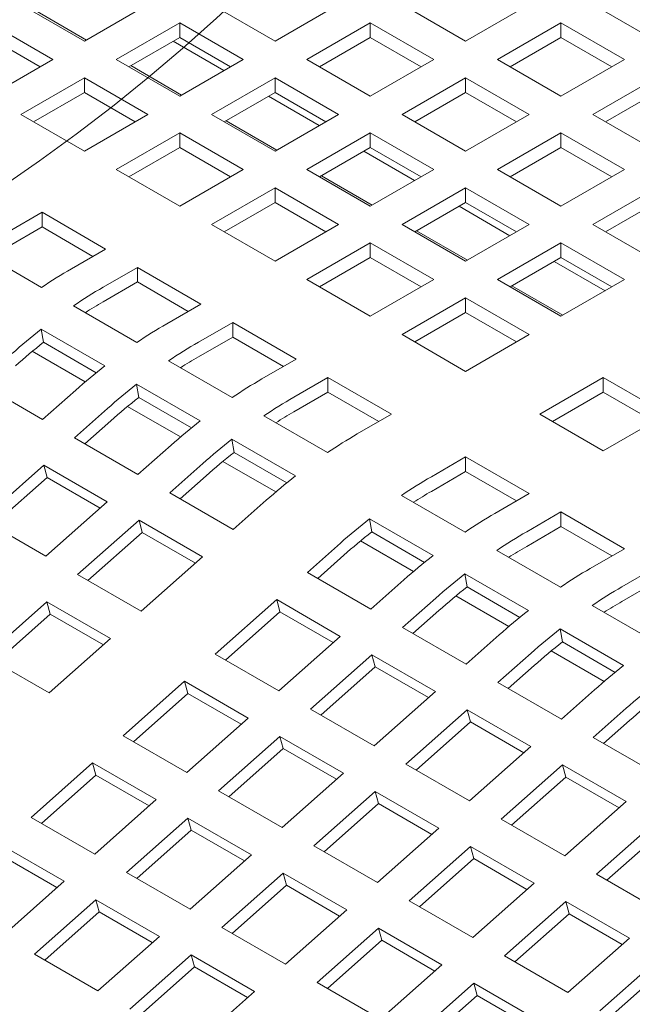
# Model space of a CAD drawing. Units: inches. Extents: x 0.1 to 8.5, y 0.3 to 10.8.
# Drawn here: x 6.5 to 6.6, y 8 to 8.2 of the extents above; entities that cross this region are included whole.
import ezdxf

# ---------------------------------------------------------------- set-up
doc = ezdxf.new("R2010")
doc.units = ezdxf.units.IN
doc.header["$MEASUREMENT"] = 0

msp = doc.modelspace()

# ---------------------------------------------------------------- linework, layer by layer
at = {"color": 7, "linetype": 'Continuous', "lineweight": 0}
for p, q in [((6.516700298578831, 8.23878534574224), (6.503442046267725, 8.246439171885172)), ((6.529958541815506, 8.246439166646612), (6.516700298578831, 8.23878534574224)), ((6.556475047734065, 8.238785340503682), (6.543216794126612, 8.246439167394978)), ((6.569733301341519, 8.246439167394978), (6.556475047734065, 8.238785340503682)), ((6.596249803371036, 8.238785343497144), (6.582991554948973, 8.246439167394978)), ((6.609508056978489, 8.24643917038844), (6.596249803371036, 8.238785343497144)), ((6.636024564193397, 8.238785343497144), (6.622766310585943, 8.24643917038844)), ((6.506479593181576, 8.24514289443704), (6.517096372913612, 8.239013957955816)), ((6.496812919463999, 8.242612258439523), (6.510071171775105, 8.23495843229659)), ((6.523329424086211, 8.234958433044957), (6.536587667322885, 8.24261225394933)), ((6.536587667322885, 8.24261225394933), (6.549845920930339, 8.234958427058032)), ((6.536587667322885, 8.239562450457587), (6.536587667322885, 8.24261225394933)), ((6.563104174537792, 8.234958427058032), (6.576362428145246, 8.24261225394933)), ((6.576362428145246, 8.24261225394933), (6.589620676567309, 8.234958430051496)), ((6.576362428145246, 8.239562450457587), (6.576362428145246, 8.24261225394933)), ((6.602878930174763, 8.234958430051496), (6.616137183782216, 8.242612256942792)), ((6.616137183782216, 8.242612256942792), (6.62939543738967, 8.234958430051496)), ((6.616137183782216, 8.23956245345105), (6.616137183782216, 8.242612256942792)), ((6.496812919463999, 8.23956245494778), (6.507429697899688, 8.233433519214923)), ((6.525970892776238, 8.233433516969827), (6.536587667322885, 8.239562450457587)), ((6.535207243955577, 8.238765551888548), (6.545824023687613, 8.232636615407324)), ((6.536587667322885, 8.239562450457587), (6.547204447054921, 8.233433513976363)), ((6.565745653598599, 8.233433516969827), (6.576362428145246, 8.239562450457587)), ((6.576362428145246, 8.239562450457587), (6.586979207877282, 8.233433513976363)), ((6.605520409235569, 8.233433519963288), (6.616137183782216, 8.23956245345105)), ((6.616137183782216, 8.23956245345105), (6.626753963514252, 8.233433516969827)), ((6.510071171775105, 8.23495843229659), (6.496812918167651, 8.227304605405294)), ((6.536587677693665, 8.227304606153659), (6.523329424086211, 8.234958433044957)), ((6.549845920930339, 8.234958427058032), (6.536587677693665, 8.227304606153659)), ((6.576362422959855, 8.227304603160198), (6.563104174537792, 8.234958427058032)), ((6.589620676567309, 8.234958430051496), (6.576362422959855, 8.227304603160198)), ((6.616137183782216, 8.227304603160198), (6.602878930174763, 8.234958430051496)), ((6.62939543738967, 8.234958430051496), (6.616137183782216, 8.227304603160198)), ((6.526366973592756, 8.233662154100095), (6.536983753324793, 8.22753321761887)), ((6.50344204367503, 8.22347769270801), (6.516700297282484, 8.231131519599309)), ((6.516700297282484, 8.231131519599309), (6.529958550889938, 8.22347769270801)), ((6.516700297282484, 8.228081716107567), (6.516700297282484, 8.231131519599309)), ((6.543216804497392, 8.22347769270801), (6.556475047734065, 8.231131513612384)), ((6.556475047734065, 8.231131513612384), (6.569733296156129, 8.22347768971455)), ((6.556475047734065, 8.228081710120643), (6.556475047734065, 8.231131513612384)), ((6.582991549763582, 8.22347768971455), (6.596249803371036, 8.231131516605846)), ((6.596249803371036, 8.231131516605846), (6.609508056978489, 8.22347768971455)), ((6.596249803371036, 8.228081713114106), (6.596249803371036, 8.231131516605846)), ((6.622766305400552, 8.22347769270801), (6.636024559008006, 8.231131519599307)), ((6.506083512365058, 8.22195277663288), (6.516700297282484, 8.228081716107567)), ((6.516700297282484, 8.228081716107567), (6.52731707701452, 8.221952779626344)), ((6.545858273187418, 8.22195277663288), (6.556475047734065, 8.228081710120643)), ((6.556475047734065, 8.228081710120643), (6.567091827466101, 8.22195277363942)), ((6.585633028824389, 8.221952779626344), (6.596249803371036, 8.228081713114106)), ((6.596249803371036, 8.228081713114106), (6.606866583103072, 8.22195277663288)), ((6.625407784461359, 8.221952782619805), (6.636024559008006, 8.228081716107567)), ((6.555094621774063, 8.227284813048334), (6.565711400209752, 8.221155877315475)), ((6.516700297282484, 8.215823865816715), (6.50344204367503, 8.22347769270801)), ((6.529958550889938, 8.22347769270801), (6.516700297282484, 8.215823865816715)), ((6.556475052919454, 8.215823868810176), (6.543216804497392, 8.22347769270801)), ((6.546254351411242, 8.222181415259879), (6.556871128550583, 8.216052480275387)), ((6.569733296156129, 8.22347768971455), (6.556475052919454, 8.215823868810176)), ((6.596249803371036, 8.215823862823253), (6.582991549763582, 8.22347768971455)), ((6.609508056978489, 8.22347768971455), (6.596249803371036, 8.215823862823253)), ((6.636024559008006, 8.215823865816715), (6.622766305400552, 8.22347769270801)), ((6.523329424086211, 8.211996952371067), (6.536587677693665, 8.219650779262363)), ((6.536587677693665, 8.219650779262363), (6.549845926115728, 8.211996955364528)), ((6.536587677693665, 8.216600975770621), (6.536587677693665, 8.219650779262363)), ((6.563104179723181, 8.211996955364528), (6.576362422959855, 8.219650776268901)), ((6.576362422959855, 8.219650776268901), (6.589620676567309, 8.211996949377603)), ((6.576362422959855, 8.21660097277716), (6.576362422959855, 8.219650776268901)), ((6.602878924989373, 8.211996952371067), (6.616137178596826, 8.219650779262363)), ((6.616137178596826, 8.219650779262363), (6.629395432204279, 8.211996952371067)), ((6.616137178596826, 8.216600975770621), (6.616137178596826, 8.219650779262363)), ((6.525970892776238, 8.210472036295936), (6.536587677693665, 8.216600975770621)), ((6.536587677693665, 8.216600975770621), (6.547204457425701, 8.210472039289398)), ((6.565745648413208, 8.210472039289398), (6.576362422959855, 8.21660097277716)), ((6.574981999592548, 8.215804074208119), (6.585598779000498, 8.209675137913987)), ((6.576362422959855, 8.21660097277716), (6.586979202691893, 8.210472036295936)), ((6.60552040405018, 8.21047204228286), (6.616137178596826, 8.216600975770621)), ((6.616137178596826, 8.216600975770621), (6.626753963514252, 8.210472036295936)), ((6.536587672508274, 8.204343128473232), (6.523329424086211, 8.211996952371067)), ((6.549845926115728, 8.211996955364528), (6.536587672508274, 8.204343128473232)), ((6.576362433330635, 8.204343128473232), (6.563104179723181, 8.211996955364528)), ((6.589620676567309, 8.211996949377603), (6.576362433330635, 8.204343128473232)), ((6.616137178596825, 8.204343125479769), (6.602878924989373, 8.211996952371067)), ((6.629395432204279, 8.211996952371067), (6.616137178596825, 8.204343125479769)), ((6.566141727933379, 8.210700677168031), (6.576758507665416, 8.204571740686808)), ((6.543216799312001, 8.200516215027584), (6.556475052919454, 8.20817004191888)), ((6.556475052919454, 8.20817004191888), (6.569733306526908, 8.200516215027584)), ((6.556475052919454, 8.205120238427137), (6.556475052919454, 8.20817004191888)), ((6.582991554948971, 8.200516218021045), (6.596249798185646, 8.208170038925418)), ((6.596249798185646, 8.208170038925418), (6.6095080517931, 8.20051621203412)), ((6.596249798185646, 8.205120235433677), (6.596249798185646, 8.208170038925418)), ((6.622766305400552, 8.20051621203412), (6.636024559008006, 8.208170038925418)), ((6.545858268002029, 8.198991298952453), (6.556475052919454, 8.205120238427137)), ((6.556475052919454, 8.205120238427137), (6.567091832651491, 8.198991301945915)), ((6.585633023638999, 8.198991301945915), (6.596249798185646, 8.205120235433677)), ((6.596249798185646, 8.205120235433677), (6.606866583103072, 8.198991295958992)), ((6.625407784461359, 8.198991301945915), (6.636024559008006, 8.205120235433677)), ((6.500717505039981, 8.198943369359004), (6.507861458087255, 8.203067485668912)), ((6.507861458087255, 8.203067485668912), (6.521119706509318, 8.195413661771077)), ((6.507861458087255, 8.20001768217717), (6.507861458087255, 8.203067485668912)), ((6.594869378059207, 8.204323334993722), (6.605486157143069, 8.198194398886681)), ((6.500717505039981, 8.195893565867264), (6.507861458087255, 8.20001768217717)), ((6.507861458087255, 8.20001768217717), (6.518478237819292, 8.193888745695947)), ((6.556475052919454, 8.192862388136286), (6.543216799312001, 8.200516215027584)), ((6.569733306526908, 8.200516215027584), (6.556475052919454, 8.192862388136286)), ((6.596249808556426, 8.192862391129749), (6.582991554948971, 8.200516218021045)), ((6.586029106683614, 8.199219937789929), (6.596645885483902, 8.193091001846593)), ((6.6095080517931, 8.20051621203412), (6.596249808556426, 8.192862391129749)), ((6.636024559008006, 8.192862385142824), (6.622766305400552, 8.20051621203412)), ((6.507756832476724, 8.187394439283468), (6.494498584054659, 8.195048263181304)), ((6.521119706509318, 8.195413661771077), (6.513975753462044, 8.191289545461169)), ((6.563104174537792, 8.189035477684099), (6.576362428145246, 8.196689304575397)), ((6.576362428145246, 8.196689304575397), (6.589620681752699, 8.189035477684099)), ((6.576362428145246, 8.193639501083656), (6.576362428145246, 8.196689304575397)), ((6.602878935360152, 8.189035477684099), (6.616137178596825, 8.196689298588472)), ((6.616137178596825, 8.196689298588472), (6.629395432204279, 8.189035471697176)), ((6.616137178596825, 8.19363949509673), (6.616137178596825, 8.196689298588472)), ((6.565745643227818, 8.187510561608969), (6.576362428145246, 8.193639501083656)), ((6.576362428145246, 8.193639501083656), (6.586979213062672, 8.187510561608969)), ((6.60552040405018, 8.187510561608969), (6.616137178596825, 8.19363949509673)), ((6.614756755229519, 8.19284259652769), (6.625373534961555, 8.186713660046467)), ((6.616137178596825, 8.19363949509673), (6.626753963514252, 8.187510555622046)), ((6.520604880265771, 8.18746263201552), (6.527748833313045, 8.19158674832543)), ((6.527748833313045, 8.19158674832543), (6.541007086920499, 8.183932921434131)), ((6.527748833313045, 8.188536944833688), (6.527748833313045, 8.19158674832543)), ((6.576362428145246, 8.181381650792803), (6.563104174537792, 8.189035477684099)), ((6.589620681752699, 8.189035477684099), (6.576362428145246, 8.181381650792803)), ((6.616137188967606, 8.181381650792803), (6.602878935360152, 8.189035477684099)), ((6.629395432204279, 8.189035471697176), (6.616137188967606, 8.181381650792803)), ((6.520604880265771, 8.18441282852378), (6.527748833313045, 8.188536944833688)), ((6.527748833313045, 8.188536944833688), (6.538365613045082, 8.182408008352464)), ((6.605916484866698, 8.187739198739237), (6.616533264598734, 8.181610262258014)), ((6.582991554948971, 8.177554737347155), (6.596249808556426, 8.185208564238451)), ((6.596249808556426, 8.185208564238451), (6.609508062163879, 8.177554737347155)), ((6.596249808556426, 8.18215876074671), (6.596249808556426, 8.185208564238451)), ((6.527644212887903, 8.175913698946523), (6.51438595928045, 8.18356752583782)), ((6.541007086920499, 8.183932921434131), (6.533863133873225, 8.179808805124225)), ((6.585633023638999, 8.176029821272024), (6.596249808556426, 8.18215876074671)), ((6.596249808556426, 8.18215876074671), (6.606866593473852, 8.176029821272024)), ((6.507695416719616, 8.178688029731434), (6.52095367032707, 8.171034202840138)), ((6.508160235063676, 8.175954175913274), (6.507695416719616, 8.178688029731434)), ((6.540492255491562, 8.175981894672038), (6.547636208538836, 8.180106010981946)), ((6.547636208538836, 8.180106010981946), (6.560894462146289, 8.172452184090648)), ((6.547636208538836, 8.177056207490203), (6.547636208538836, 8.180106010981946)), ((6.540492255491562, 8.172932091180297), (6.547636208538836, 8.177056207490203)), ((6.547636208538836, 8.177056207490203), (6.558252993456263, 8.170927268015518)), ((6.596249808556426, 8.169900910455857), (6.582991554948971, 8.177554737347155)), ((6.609508062163879, 8.177554737347155), (6.596249808556426, 8.169900910455857)), ((6.508160235063676, 8.175954175913274), (6.519161729237731, 8.169603148512012)), ((6.505821318313864, 8.174073934741559), (6.516870813641543, 8.167695196864143)), ((6.560894462146289, 8.172452184090648), (6.553750509099014, 8.168328067780742)), ((6.547531588113694, 8.16443296160304), (6.53427333450624, 8.172086788494337)), ((6.560379635902741, 8.164501154335094), (6.567523588950016, 8.168625270645)), ((6.567523588950016, 8.168625270645), (6.58078184255747, 8.160971443753704)), ((6.567523588950016, 8.165575467153259), (6.567523588950016, 8.168625270645)), ((6.611717774555381, 8.160971443753704), (6.624976028162834, 8.168625270645)), ((6.624976028162834, 8.168625270645), (6.638234271399509, 8.160971449740627)), ((6.624976028162834, 8.165575467153259), (6.624976028162834, 8.168625270645)), ((6.507977792308015, 8.159844161081182), (6.494719538700562, 8.167497987972478)), ((6.527582791945407, 8.167207292387953), (6.54084104555286, 8.159553465496655)), ((6.528047610289466, 8.164473438569791), (6.527582791945407, 8.167207292387953)), ((6.514878322415268, 8.165962892601605), (6.507977792308015, 8.159844161081182)), ((6.528047610289466, 8.164473438569791), (6.53904910964891, 8.158122408175068)), ((6.560379635902741, 8.16145135084335), (6.567523588950016, 8.165575467153259)), ((6.567523588950016, 8.165575467153259), (6.578140373867443, 8.159446527678574)), ((6.614359243245408, 8.159446527678574), (6.624976028162834, 8.165575467153259)), ((6.624976028162834, 8.165575467153259), (6.635592802709481, 8.159446533665497)), ((6.514606913926352, 8.156017250628995), (6.521507444033606, 8.162135982149417)), ((6.525708698725044, 8.162593194404614), (6.536758194052723, 8.156214456527199)), ((6.567418968524874, 8.152952221266096), (6.554160714917421, 8.160606048157392)), ((6.58078184255747, 8.160971443753704), (6.573637889510195, 8.156847327443796)), ((6.624976017792055, 8.15331762284933), (6.611717774555381, 8.160971443753704)), ((6.638234271399509, 8.160971449740627), (6.624976017792055, 8.15331762284933)), ((6.516763579779928, 8.154772212424698), (6.522190982120552, 8.15958467878096)), ((6.527865167533806, 8.148363423737697), (6.514606913926352, 8.156017250628995)), ((6.547470172356587, 8.155726552051007), (6.560728425964041, 8.148072725159711)), ((6.547934990700647, 8.152992698232847), (6.547470172356587, 8.155726552051007)), ((6.53476569764106, 8.15448215525812), (6.527865167533806, 8.148363423737697)), ((6.547934990700647, 8.152992698232847), (6.558936479689311, 8.146641673825046)), ((6.589105855509151, 8.147917860741641), (6.596249808556426, 8.15204197705155)), ((6.596249808556426, 8.15204197705155), (6.609508051793099, 8.144388156147176)), ((6.596249808556426, 8.148992173559808), (6.596249808556426, 8.15204197705155)), ((6.495397180999276, 8.13898383409375), (6.508203662703474, 8.150339409190515)), ((6.508203662703474, 8.150339409190515), (6.521461916310928, 8.142685582299217)), ((6.50888722153198, 8.147788165699078), (6.508203662703474, 8.150339409190515)), ((6.534494294337533, 8.144536510292049), (6.541394824444785, 8.150655241812473)), ((6.545596073950835, 8.15111245706113), (6.556645569278515, 8.144733719183714)), ((6.497553846852852, 8.137738795889451), (6.50888722153198, 8.147788165699078)), ((6.50888722153198, 8.147788165699078), (6.519988798915079, 8.14137936149105)), ((6.536650960191108, 8.143291472087753), (6.542078362531733, 8.148103938444015)), ((6.589105855509151, 8.1448680572499), (6.596249808556426, 8.148992173559808)), ((6.596249808556426, 8.148992173559808), (6.606866583103072, 8.142863240072046)), ((6.547752547944986, 8.136882683400753), (6.534494294337533, 8.144536510292049)), ((6.596145177760504, 8.136368933659568), (6.58288693452383, 8.144022754563942)), ((6.609508051793099, 8.144388156147176), (6.602364098745825, 8.14026403983727)), ((6.521461916310928, 8.142685582299217), (6.508655434606729, 8.131330007202454)), ((6.554653078052239, 8.143001414921176), (6.547752547944986, 8.136882683400753)), ((6.608993225549551, 8.13643712639162), (6.616137178596825, 8.140561242701528)), ((6.616137178596825, 8.140561242701528), (6.629395432204279, 8.13290741581023)), ((6.616137178596825, 8.137511439209787), (6.616137178596825, 8.140561242701528)), ((6.508655434606729, 8.131330007202454), (6.495397180999276, 8.13898383409375)), ((6.515284561410456, 8.127503093756804), (6.528091043114655, 8.138858668853569)), ((6.528091043114655, 8.138858668853569), (6.541349296722108, 8.131204841962273)), ((6.528774601943161, 8.136307425362132), (6.528091043114655, 8.138858668853569)), ((6.576196391962996, 8.139143258457556), (6.58945463519967, 8.131489437553183)), ((6.576661210307056, 8.136409404639396), (6.576196391962996, 8.139143258457556)), ((6.608993225549551, 8.13338732289988), (6.616137178596825, 8.137511439209787)), ((6.616137178596825, 8.137511439209787), (6.626753963514252, 8.131382499735102)), ((6.517441227264032, 8.126258055552507), (6.528774601943161, 8.136307425362132)), ((6.528774601943161, 8.136307425362132), (6.539876179326259, 8.129898621154103)), ((6.576661210307056, 8.136409404639396), (6.58766269929572, 8.130058380231596)), ((6.563220513943942, 8.127953216698598), (6.570121044051194, 8.134071948219022)), ((6.574322289668202, 8.134529165712776), (6.58537178305136, 8.128150428957909)), ((6.541349296722108, 8.131204841962273), (6.52854281501791, 8.119849266865508)), ((6.565377179797518, 8.126708178494301), (6.570804582138142, 8.131520644850564)), ((6.616032558171685, 8.124888193322622), (6.602774304564231, 8.13254202021392)), ((6.629395432204279, 8.13290741581023), (6.622251479157005, 8.128783299500324)), ((6.628880605960732, 8.124956386054675), (6.636024559008006, 8.129080502364582)), ((6.52854281501791, 8.119849266865508), (6.515284561410456, 8.127503093756804)), ((6.576478757180616, 8.120299395794225), (6.563220513943942, 8.127953216698598)), ((6.596083762003397, 8.127662524107535), (6.60934201561085, 8.120008697216237)), ((6.596548580347457, 8.124928670289375), (6.596083762003397, 8.127662524107535)), ((6.583379287287869, 8.126418127314649), (6.576478757180616, 8.120299395794225)), ((6.596548580347457, 8.124928670289375), (6.6075500797069, 8.118577639894651)), ((6.628880605960732, 8.121906582562934), (6.636024559008006, 8.126030698872842)), ((6.594209667405664, 8.123048426919334), (6.605259160869846, 8.116669690117694)), ((6.49607482848338, 8.110469725124734), (6.508881310187578, 8.121825300221499)), ((6.508881310187578, 8.121825300221499), (6.522139563795032, 8.1141714733302)), ((6.509564869016084, 8.119274056730061), (6.508881310187578, 8.121825300221499)), ((6.544010781016866, 8.110919800163353), (6.556817262721064, 8.122275375260118)), ((6.556817262721064, 8.122275375260118), (6.570075505957737, 8.114621554355745)), ((6.55750082154957, 8.119724131768683), (6.556817262721064, 8.122275375260118)), ((6.583107883984343, 8.116472482348577), (6.590008414091596, 8.122591213869)), ((6.635919938582864, 8.113407452985678), (6.62266168497541, 8.121061279876974)), ((6.498231494336956, 8.109224686920436), (6.509564869016084, 8.119274056730061)), ((6.509564869016084, 8.119274056730061), (6.520666446399183, 8.112865252522031)), ((6.546167446870442, 8.109674761959056), (6.55750082154957, 8.119724131768683)), ((6.55750082154957, 8.119724131768683), (6.568602388561888, 8.113315333547575)), ((6.585264549837919, 8.11522744414428), (6.590691952178543, 8.120039910500543)), ((6.596366137591796, 8.10881865545728), (6.583107883984343, 8.116472482348577)), ((6.603266667699049, 8.114937386977704), (6.596366137591796, 8.10881865545728)), ((6.615971142414577, 8.116181783770589), (6.629229396022031, 8.108527956879293)), ((6.616435960758637, 8.113447929952429), (6.615971142414577, 8.116181783770589)), ((6.522139563795032, 8.1141714733302), (6.509333082090833, 8.102815898233436)), ((6.570075505957737, 8.114621554355745), (6.557269024253539, 8.10326597925898)), ((6.616435960758637, 8.113447929952429), (6.627437449747301, 8.107096905544628)), ((6.557269024253539, 8.10326597925898), (6.544010781016866, 8.110919800163353)), ((6.563898151057266, 8.099439065813332), (6.576704632761464, 8.110794640910097)), ((6.576704632761464, 8.110794640910097), (6.589962886368918, 8.1031408140188)), ((6.57738819158997, 8.10824339741866), (6.576704632761464, 8.110794640910097)), ((6.602995264395523, 8.104991742011633), (6.609895794502775, 8.111110473532056)), ((6.614097045305172, 8.111567688032348), (6.625146539336504, 8.105188950903296)), ((6.509333082090833, 8.102815898233436), (6.49607482848338, 8.110469725124734)), ((6.605151930249098, 8.103746703807335), (6.610579332589723, 8.108559170163597)), ((6.566054816910842, 8.098194027609035), (6.57738819158997, 8.10824339741866)), ((6.57738819158997, 8.10824339741866), (6.588489768973068, 8.101834593210631)), ((6.524801048089789, 8.093886431531283), (6.537607529793987, 8.105242006628048)), ((6.537607529793987, 8.105242006628048), (6.550865773030661, 8.097588185723675)), ((6.538291088622493, 8.10269076313661), (6.537607529793987, 8.105242006628048)), ((6.616253518002977, 8.097337915120336), (6.602995264395523, 8.104991742011633)), ((6.526957713943365, 8.092641393326984), (6.538291088622493, 8.10269076313661)), ((6.538291088622493, 8.10269076313661), (6.549392655634811, 8.096281964915505)), ((6.589962886368918, 8.1031408140188), (6.57715640466472, 8.091785238922036)), ((6.623154048110229, 8.10345664664076), (6.616253518002977, 8.097337915120336)), ((6.57715640466472, 8.091785238922036), (6.563898151057266, 8.099439065813332)), ((6.583785531468447, 8.087958325476386), (6.596592013172644, 8.099313900573152)), ((6.596592013172644, 8.099313900573152), (6.609850266780097, 8.091660073681854)), ((6.597275572001151, 8.096762657081715), (6.596592013172644, 8.099313900573152)), ((6.622882644806703, 8.093511001674688), (6.629783174913956, 8.09962973319511)), ((6.550865773030661, 8.097588185723675), (6.538059291326464, 8.08623261062691)), ((6.585942197322023, 8.08671328727209), (6.597275572001151, 8.096762657081715)), ((6.597275572001151, 8.096762657081715), (6.608377139013469, 8.09035385886061)), ((6.625039310660279, 8.092265963470389), (6.630466713000903, 8.097078429826652)), ((6.538059291326464, 8.08623261062691), (6.524801048089789, 8.093886431531283)), ((6.544688418130191, 8.08240569718126), (6.557494899834388, 8.093761272278025)), ((6.557494899834388, 8.093761272278025), (6.570753153441841, 8.086107445386729)), ((6.558178458662895, 8.09121002878659), (6.557494899834388, 8.093761272278025)), ((6.636140898414157, 8.08585717478339), (6.622882644806703, 8.093511001674688)), ((6.546845083983765, 8.081160658976964), (6.558178458662895, 8.09121002878659)), ((6.558178458662895, 8.09121002878659), (6.569280036045992, 8.084801224578559)), ((6.609850266780097, 8.091660073681854), (6.597043785075901, 8.08030449858509)), ((6.505591315162714, 8.076853062899211), (6.51839779686691, 8.088208637995976)), ((6.51839779686691, 8.088208637995976), (6.531656040103584, 8.080554817091603)), ((6.519081355695418, 8.085657394504539), (6.51839779686691, 8.088208637995976)), ((6.597043785075901, 8.08030449858509), (6.583785531468447, 8.087958325476386)), ((6.570753153441841, 8.086107445386729), (6.557946671737644, 8.074751870289964)), ((6.603672911879627, 8.076477585139441), (6.616479393583824, 8.087833160236206)), ((6.616479393583824, 8.087833160236206), (6.629737647191278, 8.08017933334491)), ((6.617162952412332, 8.085281916744771), (6.616479393583824, 8.087833160236206)), ((6.507747981016288, 8.075608024694914), (6.519081355695418, 8.085657394504539)), ((6.519081355695418, 8.085657394504539), (6.530182922707736, 8.079248596283433)), ((6.605829577733202, 8.075232546935144), (6.617162952412332, 8.085281916744771)), ((6.617162952412332, 8.085281916744771), (6.62826451942465, 8.078873118523665)), ((6.557946671737644, 8.074751870289964), (6.544688418130191, 8.08240569718126)), ((6.56457579854137, 8.070924956844316), (6.577382280245568, 8.08228053194108)), ((6.577382280245568, 8.08228053194108), (6.590640533853021, 8.074626705049784)), ((6.578065839074074, 8.079729288449645), (6.577382280245568, 8.08228053194108)), ((6.531656040103584, 8.080554817091603), (6.518849558399388, 8.069199241994838)), ((6.566732464394946, 8.069679918640018), (6.578065839074074, 8.079729288449645)), ((6.578065839074074, 8.079729288449645), (6.589167406086393, 8.073320490228538)), ((6.629737647191278, 8.08017933334491), (6.61693116548708, 8.068823758248145)), ((6.518849558399388, 8.069199241994838), (6.505591315162714, 8.076853062899211)), ((6.525478685203114, 8.06537232854919), (6.538285166907311, 8.076727903645954)), ((6.538285166907311, 8.076727903645954), (6.551543420514765, 8.069074076754658)), ((6.538968725735818, 8.074176660154517), (6.538285166907311, 8.076727903645954)), ((6.61693116548708, 8.068823758248145), (6.603672911879627, 8.076477585139441)), ((6.623560292290807, 8.064996844802497), (6.636366773995005, 8.076352419899262)), ((6.527635351056689, 8.064127290344892), (6.538968725735818, 8.074176660154517)), ((6.538968725735818, 8.074176660154517), (6.550070303118916, 8.067767855946489)), ((6.590640533853021, 8.074626705049784), (6.577834052148824, 8.063271129953018)), ((6.625716958144383, 8.0637518065982), (6.63705033282351, 8.073801176407825)), ((6.499188063939834, 8.071175269363904), (6.512446307176508, 8.063521448459532)), ((6.577834052148824, 8.063271129953018), (6.56457579854137, 8.070924956844316)), ((6.584463178952551, 8.05944421650737), (6.597269660656748, 8.070799791604136)), ((6.597269660656748, 8.070799791604136), (6.610527914264201, 8.063145964712838)), ((6.597953219485254, 8.068248548112699), (6.597269660656748, 8.070799791604136)), ((6.499871622768341, 8.068624025872468), (6.51097318978066, 8.062215227651363)), ((6.551543420514765, 8.069074076754658), (6.538736938810566, 8.057718501657892)), ((6.586619844806127, 8.058199178303074), (6.597953219485254, 8.068248548112699)), ((6.597953219485254, 8.068248548112699), (6.609054786497573, 8.061839749891593)), ((6.538736938810566, 8.057718501657892), (6.525478685203114, 8.06537232854919)), ((6.512446307176508, 8.063521448459532), (6.49963982547231, 8.052165873362766)), ((6.545366065614293, 8.053891588212243), (6.558172547318492, 8.06524716330901)), ((6.558172547318492, 8.06524716330901), (6.571430800925945, 8.057593336417712)), ((6.558856106146997, 8.062695919817573), (6.558172547318492, 8.06524716330901)), ((6.636818545898261, 8.0573430179112), (6.623560292290807, 8.064996844802497)), ((6.547522731467869, 8.052646550007946), (6.558856106146997, 8.062695919817573)), ((6.558856106146997, 8.062695919817573), (6.569957673159316, 8.056287121596467)), ((6.610527914264201, 8.063145964712838), (6.597721432560005, 8.051790389616073)), ((6.506268952276037, 8.048338959917118), (6.519075433980235, 8.059694535013884)), ((6.519075433980235, 8.059694535013884), (6.532333687587689, 8.052040708122586)), ((6.519758992808741, 8.057143291522447), (6.519075433980235, 8.059694535013884)), ((6.597721432560005, 8.051790389616073), (6.584463178952551, 8.05944421650737)), ((6.604350559363731, 8.047963476170425), (6.617157041067928, 8.05931905126719)), ((6.617157041067928, 8.05931905126719), (6.630415294675382, 8.051665224375894)), ((6.617840599896436, 8.056767807775753), (6.617157041067928, 8.05931905126719)), ((6.508425618129613, 8.04709392171282), (6.519758992808741, 8.057143291522447)), ((6.519758992808741, 8.057143291522447), (6.53086057019184, 8.050734487314417)), ((6.571430800925945, 8.057593336417712), (6.558624319221747, 8.046237761320947)), ((6.606507225217306, 8.046718437966128), (6.617840599896436, 8.056767807775753)), ((6.617840599896436, 8.056767807775753), (6.628942166908754, 8.050359009554647)), ((6.558624319221747, 8.046237761320947), (6.545366065614293, 8.053891588212243)), ((6.565253446025474, 8.0424108478753), (6.578059927729672, 8.053766422972064)), ((6.578059927729672, 8.053766422972064), (6.591318181337125, 8.046112596080768)), ((6.578743486558178, 8.051215179480627), (6.578059927729672, 8.053766422972064)), ((6.532333687587689, 8.052040708122586), (6.519527205883491, 8.040685133025821)), ((6.56741011187905, 8.041165809671002), (6.578743486558178, 8.051215179480627)), ((6.578743486558178, 8.051215179480627), (6.589845053570497, 8.044806381259521)), ((6.630415294675382, 8.051665224375894), (6.617608812971184, 8.040309649279129)), ((6.519527205883491, 8.040685133025821), (6.506268952276037, 8.048338959917118)), ((6.526156332687218, 8.036858219580173), (6.538962814391415, 8.048213794676938)), ((6.538962814391415, 8.048213794676938), (6.552221067998869, 8.040559967785642)), ((6.539646373219922, 8.0456625511855), (6.538962814391415, 8.048213794676938)), ((6.617608812971184, 8.040309649279129), (6.604350559363731, 8.047963476170425)), ((6.624237939774911, 8.03648273583348), (6.637044421479109, 8.047838310930246)), ((6.528312998540793, 8.035613181375876), (6.539646373219922, 8.0456625511855)), ((6.539646373219922, 8.0456625511855), (6.550747940232241, 8.039253752964395)), ((6.591318181337125, 8.046112596080768), (6.578511699632928, 8.034757020984003)), ((6.626394605628486, 8.035237697629181), (6.637727980307615, 8.045287067438808)), ((6.578511699632928, 8.034757020984003), (6.565253446025474, 8.0424108478753)), ((6.585140826436655, 8.030930107538355), (6.597947308140852, 8.04228568263512)), ((6.597947308140852, 8.04228568263512), (6.611205561748306, 8.034631855743822)), ((6.598630866969359, 8.039734439143682), (6.597947308140852, 8.04228568263512)), ((6.552221067998869, 8.040559967785642), (6.53941458629467, 8.029204392688877)), ((6.587297492290229, 8.029685069334056), (6.598630866969359, 8.039734439143682)), ((6.598630866969359, 8.039734439143682), (6.609732433981677, 8.033325640922577))]:
    msp.add_line(p, q, dxfattribs=at)
msp.add_circle((6.278506872154976, 8.536124856675066), 0.3952665817015628, dxfattribs=at)
for centre, radius, start, end in [((6.566054934642552, 8.101227885543233), 0.1040353002572016, 120.0391373390697, 124.0812838179215), ((6.572684061446392, 8.097400972097391), 0.1040353002574257, 120.0391373390701, 124.0812838179136), ((6.569608617414485, 8.099581085531701), 0.0979683156618213, 120.0132230869451, 122.5748262893638), ((6.588286219415891, 8.075966807747115), 0.1305623488038637, 128.1162572039639, 131.589663539441), ((6.585942315054844, 8.0897471452045), 0.1040353002593064, 120.0391373391062, 124.0812838178767), ((6.585800923764811, 8.076989878567913), 0.1257855663065028, 128.1153300871067, 131.5908529244931), ((6.592571436673354, 8.085920234752038), 0.1040353002596314, 120.0391373391129, 124.0812838178707), ((6.589495992642336, 8.08810034818481), 0.0979683156658033, 120.013223086991, 122.5748262893059), ((6.601544473022379, 8.068312980856975), 0.1305623488023579, 128.1162572039438, 131.589663539461), ((6.605829690280872, 8.078266407860651), 0.1040353002597423, 120.0391373391188, 124.0812838178719), ((6.608173594640124, 8.064486070405584), 0.1305623488013676, 128.1162572039544, 131.5896635394986), ((6.605688298989857, 8.065509141225357), 0.1257855663053139, 128.1153300871007, 131.5908529245204), ((6.61245881708517, 8.074439494414092), 0.1040353002608175, 120.0391373391403, 124.0812838178516), ((6.609383373053812, 8.076619607847332), 0.09796831566641159, 120.0132230869859, 122.5748262892839), ((6.621431848247201, 8.056832243514702), 0.130562348800808, 128.116257203937, 131.5896635394955), ((6.628060975052769, 8.053005330066819), 0.1305623488037027, 128.1162572039673, 131.5896635394495), ((6.625717070692928, 8.066785667522254), 0.104035300261437, 120.0391373391363, 124.0812838178233), ((6.62557567940276, 8.05402840088635), 0.1257855663080001, 128.1153300871384, 131.5908529244839), ((6.641319228660585, 8.04535150317509), 0.1305623488042674, 128.116257203975, 131.5896635394422), ((6.641185036689837, 8.057856200823382), 0.1040353002575709, 120.0391373390657, 124.0812838179026), ((6.638109592658253, 8.06003631425712), 0.09796831566262304, 120.0132230869364, 122.5748262893335), ((6.654443279927842, 8.050202379916913), 0.104035300260053, 120.0391373391216, 124.081283817863), ((6.656787194658798, 8.036422036473837), 0.1305623488030996, 128.1162572039634, 131.5896635394613), ((6.654301899008913, 8.037445107293207), 0.1257855663075999, 128.1153300871328, 131.5908529244893), ((6.661072406730806, 8.04637546647245), 0.1040353002586443, 120.0391373390854, 124.0812838178806), ((6.657996962704018, 8.048555579898386), 0.09796831567285222, 120.0132230871033, 122.5748262892344), ((6.670045437895486, 8.028768215569462), 0.1305623488031098, 128.1162572039678, 131.5896635394652), ((6.676674564699212, 8.024941302123814), 0.1305623488031092, 128.1162572039675, 131.5896635394649), ((6.674330660338513, 8.03872163958079), 0.1040353002590847, 120.0391373391062, 124.0812838178848), ((6.674189269049305, 8.025964372943195), 0.1257855663075874, 128.1153300871321, 131.590852924489), ((6.680959787142744, 8.034894726134311), 0.1040353002600569, 120.0391373391176, 124.0812838178592), ((6.677884343112846, 8.037074839565243), 0.09796831566838256, 120.0132230870249, 122.5748262892723), ((6.689932818306282, 8.017287475232926), 0.1305623488025495, 128.1162572039462, 131.5896635394583), ((6.696561945110858, 8.013460561786259), 0.1305623488038759, 128.1162572039632, 131.5896635394399), ((6.694076649460485, 8.014483632606249), 0.1257855663075874, 128.1153300871321, 131.590852924489), ((6.709820198717598, 8.005806734895819), 0.130562348802762, 128.1162572039489, 131.5896635394553), ((6.716449325520844, 8.001979821450783), 0.1305623488019827, 128.1162572039487, 131.5896635394763), ((6.713964029871919, 8.003002892269), 0.1257855663079832, 128.1153300871377, 131.5908529244837)]:
    msp.add_arc(centre, radius, start, end, dxfattribs=at)

doc.saveas('drawing.dxf')
